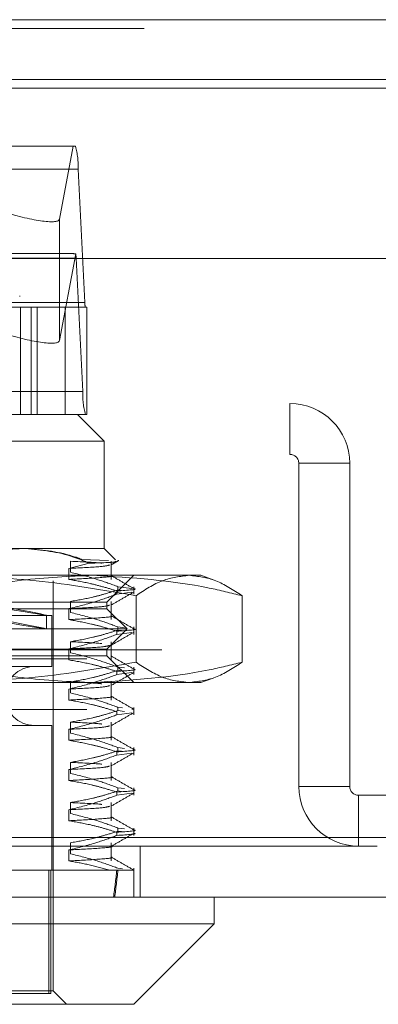
# Model space of a CAD drawing. Units: inches. Extents: x 0 to 23.4, y 0 to 16.5.
# Drawn here: x 5.9 to 6, y 12.5 to 12.6 of the extents above; entities that cross this region are included whole.
import ezdxf

# ---------------------------------------------------------------- set-up
doc = ezdxf.new("R2010")
doc.units = ezdxf.units.IN
doc.header["$MEASUREMENT"] = 0
doc.linetypes.add('HIDDEN', pattern=[0.07500000000000001, 0.05, -0.025])

msp = doc.modelspace()

# ---------------------------------------------------------------- linework, layer by layer
at = {"color": 7, "linetype": 'Continuous', "lineweight": 15}
for p, q in [((4.0616014635, 12.6209386853), (7.7587570191, 12.6209386853)), ((7.7587570191, 12.6111942409), (4.0616014635, 12.6111942409)), ((4.0616014635, 12.6097497964), (7.7587570191, 12.6097497964)), ((4.0212446422, 12.5819809438), (7.7966130565, 12.5819809438)), ((7.7966130565, 12.4875364994), (4.0212446422, 12.4875364994)), ((7.7967399605, 12.4777920549), (4.0211177382, 12.4777920549)), ((5.9701711941, 12.4734176018), (5.9701711941, 12.4777920549)), ((5.8653799642, 12.4734176018), (5.9701711941, 12.4734176018)), ((5.9570478345, 12.4602942422), (5.9701711941, 12.4734176018)), ((5.9570478345, 12.4602942422), (5.8747118682, 12.4602942422))]:
    msp.add_line(p, q, dxfattribs=at)
at = {"color": 7, "linetype": 'HIDDEN', "lineweight": 0}
for p, q in [((7.7587570191, 12.6209386853), (4.0616014635, 12.6209386853)), ((7.7587570191, 12.6194942409), (4.0616014635, 12.6194942409)), ((4.0616014635, 12.6097497964), (7.7587570191, 12.6097497964)), ((5.862311272, 12.6002767444), (5.9475637509, 12.6002767444)), ((5.9449310289, 12.5883948807), (5.9471628978, 12.6002767444)), ((5.9479799988, 12.5965327898), (5.8627275199, 12.5965327898)), ((5.9479799988, 12.5965327898), (5.9490761013, 12.5747788161)), ((5.9449310289, 12.5883948807), (5.9449310289, 12.5685790569)), ((5.8623945216, 12.5820301407), (5.9476470004, 12.5820301407)), ((5.946981377, 12.5827789316), (5.8628936459, 12.5827789316)), ((5.9475876449, 12.5827221583), (5.9449310289, 12.5685790569)), ((5.948743103, 12.5602761669), (5.9476470004, 12.5820301407)), ((5.9384564084, 12.5757798065), (5.9384564084, 12.5758669324)), ((5.8638236225, 12.5747788161), (5.9490761013, 12.5747788161)), ((5.9458856658, 12.5740300252), (5.8715199615, 12.5740300252)), ((5.9385899361, 12.5740300252), (5.9385899361, 12.5565322124)), ((5.9403362578, 12.5565322124), (5.9403362578, 12.5740300252)), ((5.9412920582, 12.5565322124), (5.9412920582, 12.5740300252)), ((5.9493947667, 12.5740300252), (5.9458856658, 12.5740300252)), ((5.9458856658, 12.5565322124), (5.9458856658, 12.5740300252)), ((5.9493947667, 12.5565322124), (5.9493947667, 12.5740300252)), ((5.948743103, 12.5602761669), (5.8634906241, 12.5602761669)), ((5.8353399605, 12.5583142772), (5.9825177382, 12.5583142772)), ((5.9825177382, 12.5500142772), (5.9825177382, 12.5583142772)), ((5.8812442009, 12.5565322124), (5.9478614828, 12.5565322124)), ((5.9493947667, 12.5565322124), (5.9478614828, 12.5565322124)), ((5.952235936, 12.5521577592), (5.9478614828, 12.5565322124)), ((5.952235936, 12.5521577592), (5.8781335663, 12.5521577592)), ((5.952235936, 12.5346599465), (5.952235936, 12.5521577592)), ((5.8353399605, 12.5500142772), (5.9825177382, 12.5500142772)), ((5.9839621827, 12.5485698327), (5.9922621827, 12.5485698327)), ((5.9839621827, 12.4958364994), (5.9839621827, 12.5485698327)), ((5.9922621827, 12.4958364994), (5.9922621827, 12.5485698327)), ((5.8781335663, 12.5346599465), (5.9393780577, 12.5346599465)), ((5.9393780577, 12.5346599465), (5.952235936, 12.5346599465)), ((5.9540603737, 12.5328355087), (5.952235936, 12.5346599465)), ((5.9497893059, 12.532251944), (5.9464560357, 12.5314075148)), ((5.9467225687, 12.5307849669), (5.9467225687, 12.5325769223)), ((5.9485207793, 12.5328889374), (5.9529526015, 12.5327207096)), ((5.9533650917, 12.5296155593), (5.9533650917, 12.5325769223)), ((5.8933221767, 12.5302854933), (5.9504504972, 12.5302854933)), ((5.9464560357, 12.5314075148), (5.9464560357, 12.5296155593)), ((5.9504504972, 12.5302854933), (5.9679839675, 12.5302854933)), ((5.9526733813, 12.5259110401), (5.9570478345, 12.5302854933)), ((5.9700014061, 12.5295512057), (5.9679839675, 12.5302854933)), ((5.9439244749, 12.4624814688), (5.9439244749, 12.5294106026)), ((5.9542928941, 12.5272135344), (5.9542928941, 12.5277307936)), ((5.9542928941, 12.5272135344), (5.9567371704, 12.5275392962)), ((5.9544713571, 12.528427008), (5.9567365525, 12.5281377074)), ((5.9544713571, 12.528427008), (5.9544713571, 12.5279097487)), ((5.9550659003, 12.5278338163), (5.9544713571, 12.5279097487)), ((5.9570478345, 12.5272135344), (5.9570478345, 12.528427008)), ((5.8651843174, 12.5259110401), (5.9526733813, 12.5259110401)), ((5.9467225687, 12.5242232871), (5.9467225687, 12.5260152425)), ((5.9526733813, 12.5248174268), (5.9526733813, 12.5259110401)), ((5.9533650917, 12.5230538795), (5.9533650917, 12.5260152425)), ((5.9574188447, 12.5269603127), (5.9574188447, 12.5161128611)), ((5.9746954948, 12.5269603127), (5.9746954948, 12.5161128611)), ((5.9396856255, 12.5248174268), (5.8651843174, 12.5248174268)), ((5.9526733813, 12.5248174268), (5.9396856255, 12.5248174268)), ((5.9464560357, 12.524845835), (5.9464560357, 12.5230538795)), ((5.9559542212, 12.5215365869), (5.9526733813, 12.5248174268)), ((5.8741519465, 12.5237238135), (5.9437057522, 12.5237238135)), ((5.9428308616, 12.5215340342), (5.9428308616, 12.5237582888)), ((5.9437057522, 12.5154123524), (5.9437057522, 12.5237238135)), ((5.9419923837, 12.5215365869), (5.8619034775, 12.5215365869)), ((5.9559542212, 12.5215365869), (5.9419923837, 12.5215365869)), ((5.9526733813, 12.518255747), (5.9559542212, 12.5215365869)), ((5.9542928941, 12.5206518546), (5.9542928941, 12.5211691138)), ((5.9542928941, 12.5206518546), (5.9567371704, 12.5209776164)), ((5.9544713571, 12.5218653282), (5.9555206686, 12.5217313148)), ((5.9544713571, 12.5218653282), (5.9544713571, 12.5213480689)), ((5.9550659003, 12.5212721365), (5.9544713571, 12.5213480689)), ((5.9570478345, 12.5206518546), (5.9570478345, 12.5218653282)), ((5.9467225687, 12.5176616073), (5.9467225687, 12.5194535628)), ((5.9533650917, 12.5164921997), (5.9533650917, 12.5194535628)), ((4.0616014635, 12.5181275742), (7.7587570191, 12.5181275742)), ((5.9396856255, 12.518255747), (5.8651843174, 12.518255747)), ((5.9526733813, 12.518255747), (5.9396856255, 12.518255747)), ((5.9464560357, 12.5182841552), (5.9464560357, 12.5164921997)), ((5.9526733813, 12.5171621337), (5.9526733813, 12.518255747)), ((4.0494181302, 12.5166831298), (7.7709403524, 12.5166831298)), ((5.9526733813, 12.5171621337), (5.8651843174, 12.5171621337)), ((5.9570478345, 12.5127876805), (5.9526733813, 12.5171621337)), ((5.8741519465, 12.5154123524), (5.9437057522, 12.5154123524)), ((5.9542928941, 12.5140901748), (5.9542928941, 12.5146074341)), ((5.9542928941, 12.5140901748), (5.9567371704, 12.5144159366)), ((5.9544713571, 12.5153036484), (5.9555206686, 12.515169635)), ((5.9544713571, 12.5153036484), (5.9544713571, 12.5147863891)), ((5.9550659003, 12.5147104567), (5.9544713571, 12.5147863891)), ((5.9570478345, 12.5140901748), (5.9570478345, 12.5153036484)), ((5.9504504972, 12.5127876805), (5.8933221767, 12.5127876805)), ((5.9467225687, 12.5110999275), (5.9467225687, 12.512891883)), ((5.9679839675, 12.5127876805), (5.9504504972, 12.5127876805)), ((5.9533650917, 12.5099305199), (5.9533650917, 12.512891883)), ((5.9679839675, 12.5127876805), (5.9699993329, 12.5135212135)), ((5.9464560357, 12.5117224754), (5.9464560357, 12.5099305199)), ((4.0494181302, 12.5083831298), (7.7709403524, 12.5083831298)), ((5.9542928941, 12.507528495), (5.9542928941, 12.5080457543)), ((5.9542928941, 12.507528495), (5.9567371704, 12.5078542568)), ((5.9544713571, 12.5087419686), (5.9552178299, 12.5086466324)), ((5.9544713571, 12.5087419686), (5.9544713571, 12.5082247093)), ((5.9555206686, 12.508090696), (5.9544713571, 12.5082247093)), ((5.9567365525, 12.508452668), (5.9570393912, 12.5084139908)), ((5.9570478345, 12.507528495), (5.9570478345, 12.5087419686)), ((5.9467225687, 12.5045382477), (5.9467225687, 12.5063302032)), ((5.9533650917, 12.5033688402), (5.9533650917, 12.5063302032)), ((5.8741519465, 12.5057885554), (5.9437057522, 12.5057885554)), ((5.9437057522, 12.4821665081), (5.9437057522, 12.5057885554)), ((5.9464560357, 12.5051607956), (5.9464560357, 12.5033688402)), ((5.9542928941, 12.5009668152), (5.9542928941, 12.5014840745)), ((5.9544713571, 12.5021802888), (5.9555206686, 12.5020462755)), ((5.9544713571, 12.5021802888), (5.9544713571, 12.5016630295)), ((5.9550659003, 12.5015870972), (5.9544713571, 12.5016630295)), ((5.9570478345, 12.5009668152), (5.9570478345, 12.5021802888)), ((5.9467225687, 12.4979765679), (5.9467225687, 12.4997685234)), ((5.9533650917, 12.4968071604), (5.9533650917, 12.4997685234)), ((5.9542928941, 12.5009668152), (5.9567371704, 12.501292577)), ((5.9464560357, 12.4985991158), (5.9464560357, 12.4968071604)), ((5.9544713571, 12.495618609), (5.9555206686, 12.4954845957)), ((5.9544713571, 12.495618609), (5.9544713571, 12.4951013498)), ((5.9550659003, 12.4950254174), (5.9544713571, 12.4951013498)), ((5.9570478345, 12.4944051354), (5.9570478345, 12.495618609)), ((5.9922621827, 12.4958364994), (5.9839621827, 12.4958364994)), ((5.9542928941, 12.4944051354), (5.9542928941, 12.4949223947)), ((5.9542928941, 12.4944051354), (5.9567371704, 12.4947308972)), ((5.9937066271, 12.4943920549), (5.9937066271, 12.4860920549)), ((6.0741844049, 12.4943920549), (5.9937066271, 12.4943920549)), ((5.9464560357, 12.492037436), (5.9464560357, 12.4902454806)), ((5.9467225687, 12.4914148881), (5.9467225687, 12.4932068436)), ((5.9533650917, 12.4902454806), (5.9533650917, 12.4932068436)), ((5.9544713571, 12.4890569292), (5.9555206686, 12.4889229159)), ((5.9544713571, 12.4890569292), (5.9544713571, 12.48853967)), ((5.9550659003, 12.4884637376), (5.9544713571, 12.48853967)), ((5.9570478345, 12.4878434556), (5.9570478345, 12.4890569292)), ((4.0212446422, 12.4875364994), (7.7966130565, 12.4875364994)), ((5.9542928941, 12.4878434556), (5.9542928941, 12.4883607149)), ((7.7967399605, 12.4860920549), (4.0211177382, 12.4860920549)), ((5.9464560357, 12.4854757562), (5.9464560357, 12.4836838008)), ((5.9467225687, 12.4848532084), (5.9467225687, 12.4866451638)), ((5.9533650917, 12.4836838008), (5.9533650917, 12.4866451638)), ((5.958095516, 12.4777920549), (5.958095516, 12.4860920549)), ((5.9282292287, 12.4821665081), (5.9531203388, 12.4821665081)), ((5.943187645, 12.4821665081), (5.943187645, 12.4620440234)), ((5.9435149857, 12.4821665081), (5.9435149857, 12.4620440234)), ((5.9531203388, 12.4821665081), (5.9542928941, 12.4821665081)), ((5.9542928941, 12.4821665081), (5.9570478194, 12.4821665081)), ((5.9544713571, 12.4824952494), (5.9552198739, 12.4823997431)), ((5.9567386197, 12.4822059602), (5.9570478194, 12.4821665081)), ((5.9570478345, 12.4777920549), (5.9570478345, 12.4824952494)), ((5.8746700537, 12.4620440234), (5.9435149857, 12.4620440234)), ((5.9439244749, 12.4624814688), (5.8840437721, 12.4624814688)), ((5.9461117015, 12.4602942422), (5.9439244749, 12.4624814688))]:
    msp.add_line(p, q, dxfattribs=at)
for centre, radius, start, end in [((5.9350210067, 12.5969871425), 0.0129669545500795, 357.9919866094, 14.6960446752), ((5.941613097, 12.5818611564), 0.006036269212509, 1.6041947071, 8.2005295799), ((5.9516678997, 12.5746879456), 0.0025933909100341, 177.9919866095, 194.6960446752), ((5.961702095, 12.5598218143), 0.0129669545499886, 177.9919866093, 194.6960446752), ((5.9825177382, 12.5485698327), 0.0097444444444443, 0, 90), ((5.9825177382, 12.5485698327), 0.0014444444444468, 0, 90), ((5.9408623577, 12.5106004539), 0.0048118985126866, 90, 270), ((5.9937066271, 12.4958364994), 0.0097444444444452, 180, 270), ((5.9937066271, 12.4958364994), 0.001444444444445, 180.0000000001, 270)]:
    msp.add_arc(centre, radius, start, end, dxfattribs=at)
for centre, major_axis, ratio, start_param, end_param in [((5.936187185, 12.5911571601), (0.008735299962822296, -0.002796093261313359), 0.174438887, 4.734147182717049, 6.304943509513754), ((5.9608284686, 12.5784044784), (0.01409767188780364, -0.004309018403933607), 0.0534691955, 2.807125845418001, 2.968411623519592), ((5.936187185, 12.5713413363), (0.008735299962821408, -0.00279609326131336), 0.174438887, 4.734147182717106, 6.304943509513869), ((5.9089288493, 12.5300192048), (0.03390199089064172, -0.006261151182140878), 0.0060778784, 4.838120123953122, 7.662454973979376), ((5.9089288493, 12.5277949501), (0.03390199089064172, -0.006261151182139102), 0.0060778784, 4.801924060081656, 7.698651037848802), ((5.9089288493, 12.7708804189), (-0.03421525400720071, 0.3207729333165954), 0.1054771054, 3.548997873305006, 3.581369221620844), ((5.9089288493, 12.7708804189), (-0.03459523989936475, 0.3207729539468254), 0.1042655526, 3.549003591203586, 3.581374939519465)]:
    msp.add_ellipse(centre, major_axis=major_axis, ratio=ratio, start_param=start_param, end_param=end_param, dxfattribs=at)
for points, knots in [([(5.939378057747001, 12.53465994645932), (5.938883720852161, 12.5346509918001), (5.935030503926696, 12.5345811927525), (5.931289479984094, 12.53310188213004), (5.928028399474493, 12.53181235522175)], [0, 0, 0, 0, 0.1282919971550628, 1, 1, 1, 1]), ([(5.949789305882372, 12.53225194399614), (5.948946720097338, 12.53261320698158), (5.945569838719944, 12.53406106222618), (5.942032656536527, 12.53440318715738), (5.939378057747001, 12.53465994645932)], [0, 0, 0, 0, 0.2495159559574472, 0.9999999999999999, 0.9999999999999999, 0.9999999999999999, 0.9999999999999999]), ([(5.939724132406885, 12.53465994645932), (5.942347980703872, 12.53440770058459), (5.945321592606082, 12.53412182988991), (5.948184085745059, 12.53301869130988), (5.948520779285824, 12.53288893741479)], [0, 0, 0, 0, 0.882377520427905, 1, 1, 1, 1]), ([(5.953114858824486, 12.53197305040217), (5.952830784874592, 12.53188554556385), (5.952216691835413, 12.53169638315692), (5.948469701713424, 12.53150849014705), (5.946456035723531, 12.53140751476378)], [0, 0, 0, 0, 0.4625910599342976, 1, 1, 1, 1]), ([(5.946722568694641, 12.53257692233292), (5.948879231805997, 12.5324817526451), (5.951236605252554, 12.53237772596898), (5.951800067329869, 12.53227604289437), (5.951848041342037, 12.53226738544384)], [0, 0, 0, 0, 0.9148584898611304, 1, 1, 1, 1]), ([(5.953943246785801, 12.53254217453879), (5.954037414240713, 12.53252915938726), (5.954661543416925, 12.5324428967203), (5.952299536991591, 12.53233996767931), (5.949961892909116, 12.53225799592725), (5.949789305882372, 12.53225194399614)], [0, 0, 0, 0, 0.1413130167114837, 0.9366035939941475, 1, 1, 1, 1]), ([(5.953325961086337, 12.53197278169225), (5.953540561224479, 12.53209678728343), (5.953969765380803, 12.53234480070785), (5.954398973544807, 12.53259280727877), (5.954613579566847, 12.53271681168524)], [0, 0, 0, 0, 0.499995479958354, 1, 1, 1, 1]), ([(5.957418844704829, 12.52696031268358), (5.951995490933513, 12.52789993203637), (5.941107687735283, 12.52978629074091), (5.930073459992275, 12.53011867423409), (5.924535521955653, 12.53028549326597)], [0, 0, 0, 0, 0.4981127664208814, 1, 1, 1, 1]), ([(5.926205499486178, 12.52696031268358), (5.926554905198462, 12.52704868783205), (5.930715991317131, 12.52810115088738), (5.938772591092232, 12.52979552243603), (5.946548644804906, 12.53012178293747), (5.950450497165427, 12.53028549326597)], [0, 0, 0, 0, 0.0436758706791038, 0.5201376303083357, 1, 1, 1, 1]), ([(5.954471357110143, 12.52842700796615), (5.953388396189294, 12.52882793470607), (5.950830205717849, 12.52977501132358), (5.948224943227085, 12.53041557408947), (5.946722568694641, 12.53078496688168)], [0, 0, 0, 0, 0.4233308398793945, 1, 1, 1, 1]), ([(5.950450497165427, 12.53028549326597), (5.956766349068927, 12.5298915404149), (5.964900065494332, 12.52938419780704), (5.972906154679825, 12.52740308602728), (5.97469549484468, 12.52696031268358)], [0, 0, 0, 0, 0.7765025940384096, 1, 1, 1, 1]), ([(5.957012664467752, 12.52813920953857), (5.956398375534881, 12.5284941230914), (5.95516982648208, 12.52920393354999), (5.953941307802691, 12.52991379273921), (5.953327062869112, 12.53026871400972)], [0, 0, 0, 0, 0.50001172640987, 1, 1, 1, 1]), ([(5.966057169774753, 12.53028549326597), (5.964614281898688, 12.53012137786343), (5.961715639834448, 12.52979168363212), (5.958855341785729, 12.52790689169883), (5.957418844704829, 12.52696031268358)], [0, 0, 0, 0, 0.4977806310976126, 1, 1, 1, 1]), ([(5.97469549484468, 12.52696031268358), (5.973270800229624, 12.52789993203636), (5.970410615325529, 12.52978629074091), (5.967511965244856, 12.53011867423409), (5.966057169774753, 12.53028549326597)], [0, 0, 0, 0, 0.4981127664209193, 1, 1, 1, 1]), ([(5.953358525064762, 12.53022527121477), (5.953360712513585, 12.53022491021591), (5.953934643550687, 12.53013019328019), (5.95206329415077, 12.52991553517893), (5.948323734693537, 12.52971547705737), (5.94645603572353, 12.52961555931254)], [0, 0, 0, 0, 0.0019114313904664, 0.5015110702513441, 1, 1, 1, 1]), ([(5.94645603572353, 12.52961555931254), (5.947615049772585, 12.5294136248227), (5.949510238892043, 12.52908342688566), (5.952119254260163, 12.52840894040788), (5.953568094392717, 12.5279569215129), (5.954292894057967, 12.52773079363557)], [0, 0, 0, 0, 0.4403321104595211, 0.7200194211379857, 1, 1, 1, 1]), ([(5.954292894057967, 12.52721353437004), (5.953199282764131, 12.52681034855257), (5.950612647367992, 12.52585672388485), (5.947977221835133, 12.52521578778711), (5.94645603572353, 12.52484583497375)], [0, 0, 0, 0, 0.4227929825238212, 1, 1, 1, 1]), ([(5.946722568694643, 12.52601524254289), (5.947940764297901, 12.52623126331432), (5.949767815138099, 12.52655525145784), (5.952347009920466, 12.52723519014087), (5.95370852274801, 12.52766752066409), (5.954471357110143, 12.52790974870062)], [0, 0, 0, 0, 0.4680233101994928, 0.7019417734272346, 1, 1, 1, 1]), ([(5.953325961086335, 12.52541110190222), (5.953940227379152, 12.52576604844854), (5.955168789447338, 12.52647595857731), (5.95639738192807, 12.52718581665261), (5.957011692910076, 12.5275407542077)], [0, 0, 0, 0, 0.4999880011952466, 1, 1, 1, 1]), ([(5.957039391153562, 12.52809903020608), (5.957042205187355, 12.52809867201742), (5.957930265629205, 12.52798563386269), (5.956108693798646, 12.52785801154808), (5.954292894057966, 12.52773079363557)], [0, 0, 0, 0, 0.003168741292874, 1, 1, 1, 1]), ([(5.953114835524991, 12.52541136659928), (5.952830764084341, 12.52532386310071), (5.95221667141946, 12.52513470203439), (5.948469703848369, 12.52494681035616), (5.946456035723531, 12.52484583497375)], [0, 0, 0, 0, 0.4625872557922082, 1, 1, 1, 1]), ([(5.954471357110146, 12.52186532817612), (5.953388396189296, 12.52226625491604), (5.950830205717849, 12.52321333153356), (5.948224943227085, 12.52385389429945), (5.946722568694642, 12.52422328709166)], [0, 0, 0, 0, 0.4233308398795261, 1, 1, 1, 1]), ([(5.953358525064762, 12.52366359142474), (5.953360712513585, 12.52366323042588), (5.953934643550688, 12.52356851349015), (5.95206329415077, 12.52335385538891), (5.948323734693537, 12.52315379726734), (5.94645603572353, 12.52305387952252)], [0, 0, 0, 0, 0.0019114313904863, 0.5015110702513625, 1, 1, 1, 1]), ([(5.94645603572353, 12.52305387952251), (5.947687609013534, 12.5228378883862), (5.949534734473748, 12.52251394280349), (5.952143341258079, 12.52183844447024), (5.953520871864737, 12.52140950714824), (5.954292894057967, 12.52116911384554)], [0, 0, 0, 0, 0.4679312626689137, 0.7018078062598914, 0.9999999999999999, 0.9999999999999999, 0.9999999999999999, 0.9999999999999999]), ([(5.957012664467752, 12.52157752974854), (5.956398375534882, 12.52193244330137), (5.955169826482082, 12.52264225375997), (5.953941307802692, 12.52335211294918), (5.953327062869112, 12.52370703421969)], [0, 0, 0, 0, 0.5000117264098887, 0.9999999999999999, 0.9999999999999999, 0.9999999999999999, 0.9999999999999999]), ([(5.954292894057967, 12.52065185458001), (5.953199282764131, 12.52024866876254), (5.950612647367991, 12.51929504409482), (5.947977221835131, 12.51865410799709), (5.94645603572353, 12.51828415518372)], [0, 0, 0, 0, 0.4227929825237897, 1, 1, 1, 1]), ([(5.946722568694642, 12.51945356275286), (5.947940764297901, 12.51966958352429), (5.9497678151381, 12.51999357166781), (5.952347009920466, 12.52067351035084), (5.953708522748011, 12.52110584087407), (5.954471357110146, 12.52134806891059)], [0, 0, 0, 0, 0.4680233101993334, 0.7019417734270892, 1, 1, 1, 1]), ([(5.953325961086336, 12.51884942211219), (5.953940227379153, 12.51920436865851), (5.955168789447339, 12.51991427878729), (5.95639738192807, 12.52062413686258), (5.957011692910076, 12.52097907441768)], [0, 0, 0, 0, 0.4999880011952345, 1, 1, 1, 1]), ([(5.957039391153562, 12.52153735041606), (5.957042205187355, 12.52153699222739), (5.957930265629205, 12.52142395407273), (5.956108693798646, 12.52129633175809), (5.954292894057966, 12.52116911384554)], [0, 0, 0, 0, 0.0031687412928436, 1, 1, 1, 1]), ([(5.946722568694641, 12.51945356275287), (5.948879231805999, 12.51935839306505), (5.951236605252555, 12.51925436638893), (5.951800067329869, 12.51915268331432), (5.951848041342038, 12.51914402586379)], [0, 0, 0, 0, 0.9148584898619129, 0.9999999999999999, 0.9999999999999999, 0.9999999999999999, 0.9999999999999999]), ([(5.953114835524992, 12.51884968680925), (5.952830764084342, 12.51876218331068), (5.952216671419461, 12.51857302224437), (5.948469703848368, 12.51838513056613), (5.94645603572353, 12.51828415518372)], [0, 0, 0, 0, 0.4625872557923797, 0.9999999999999999, 0.9999999999999999, 0.9999999999999999, 0.9999999999999999]), ([(5.954471357110146, 12.51530364838609), (5.953388396189296, 12.51570457512602), (5.950830205717849, 12.51665165174353), (5.948224943227085, 12.51729221450942), (5.946722568694642, 12.51766160730163)], [0, 0, 0, 0, 0.4233308398795401, 0.9999999999999999, 0.9999999999999999, 0.9999999999999999, 0.9999999999999999]), ([(5.924535521955653, 12.51278768049256), (5.930028131614987, 12.51295179589509), (5.941062328842029, 12.51328149012642), (5.95195056274541, 12.5151662820597), (5.957418844704829, 12.51611286107494)], [0, 0, 0, 0, 0.4977806310976147, 1, 1, 1, 1]), ([(5.950450497165427, 12.51278768049256), (5.946578550431004, 12.51294901315906), (5.938802527435378, 12.51327301723521), (5.930745401797007, 12.51496457566891), (5.926554905052686, 12.51602448531588), (5.926205499486178, 12.51611286107494)], [0, 0, 0, 0, 0.4761863843725032, 0.9563241772324016, 1, 1, 1, 1]), ([(5.946456035723529, 12.51649219973249), (5.947687609013533, 12.51627620859617), (5.949534734473747, 12.51595226301346), (5.952143341258078, 12.51527676468022), (5.953520871864736, 12.51484782735821), (5.954292894057966, 12.51460743405552)], [0, 0, 0, 0, 0.4679312626689317, 0.7018078062598929, 1, 1, 1, 1]), ([(5.97469549484468, 12.51611286107494), (5.972906154679824, 12.51567008773125), (5.964900065494328, 12.5136889759515), (5.956766349068926, 12.51318163334363), (5.950450497165427, 12.51278768049256)], [0, 0, 0, 0, 0.2234974059615498, 1, 1, 1, 1]), ([(5.957012664467752, 12.51501584995851), (5.956398375534881, 12.51537076351134), (5.95516982648208, 12.51608057396994), (5.953941307802692, 12.51679043315916), (5.953327062869112, 12.51714535442966)], [0, 0, 0, 0, 0.5000117264098712, 1, 1, 1, 1]), ([(5.957418844704829, 12.51611286107494), (5.958843539319883, 12.51517324172216), (5.961703724223979, 12.51328688301762), (5.964602374304651, 12.51295449952444), (5.966057169774754, 12.51278768049256)], [0, 0, 0, 0, 0.49811276642092, 1, 1, 1, 1]), ([(5.966057169774754, 12.51278768049256), (5.96750005765082, 12.51295179589509), (5.970398699715066, 12.51328149012641), (5.973258997763781, 12.5151662820597), (5.97469549484468, 12.51611286107494)], [0, 0, 0, 0, 0.4977806310975845, 1, 1, 1, 1]), ([(5.946722568694641, 12.51289188296284), (5.947940764297899, 12.51310790373427), (5.949767815138099, 12.51343189187779), (5.952347009920466, 12.51411183056081), (5.953708522748011, 12.51454416108404), (5.954471357110145, 12.51478638912056)], [0, 0, 0, 0, 0.4680233101993558, 0.7019417734271387, 1, 1, 1, 1]), ([(5.953325961086335, 12.51228774232217), (5.953940227379152, 12.51264268886849), (5.955168789447338, 12.51335259899726), (5.95639738192807, 12.51406245707255), (5.957011692910076, 12.51441739462765)], [0, 0, 0, 0, 0.4999880011952341, 1, 1, 1, 1]), ([(5.957039391153562, 12.51497567062603), (5.957042205187355, 12.51497531243736), (5.957930265629201, 12.51486227428264), (5.956108693798644, 12.51473465196803), (5.954292894057965, 12.51460743405552)], [0, 0, 0, 0, 0.0031687412928734, 1, 1, 1, 1]), ([(5.954292894057965, 12.51409017478998), (5.95319928276413, 12.51368698897251), (5.950612647367991, 12.5127333643048), (5.947977221835131, 12.51209242820706), (5.946456035723529, 12.51172247539369)], [0, 0, 0, 0, 0.4227929825237158, 1, 1, 1, 1]), ([(5.94672256869464, 12.51289188296284), (5.948879231805996, 12.51279671327502), (5.951236605252553, 12.5126926865989), (5.951800067329867, 12.51259100352429), (5.951848041342036, 12.51258234607377)], [0, 0, 0, 0, 0.914858489861233, 1, 1, 1, 1]), ([(5.95311483552499, 12.51228800701922), (5.95283076408434, 12.51220050352065), (5.95221667141946, 12.51201134245434), (5.948469703848367, 12.51182345077611), (5.946456035723529, 12.51172247539369)], [0, 0, 0, 0, 0.4625872557923603, 1, 1, 1, 1]), ([(5.954471357110145, 12.50874196859607), (5.953388396189296, 12.50914289533599), (5.950830205717851, 12.51008997195351), (5.948224943227083, 12.51073053471939), (5.946722568694638, 12.51109992751161)], [0, 0, 0, 0, 0.4233308398793073, 1, 1, 1, 1]), ([(5.95335852506476, 12.51054023184469), (5.953360712513584, 12.51053987084583), (5.953934643550687, 12.51044515391012), (5.952063294150769, 12.51023049580885), (5.948323734693536, 12.51003043768728), (5.94645603572353, 12.50993051994246)], [0, 0, 0, 0, 0.0019114313905058, 0.5015110702513668, 1, 1, 1, 1]), ([(5.946456035723529, 12.50993051994246), (5.947687609013532, 12.50971452880614), (5.949534734473747, 12.50939058322343), (5.952143341258078, 12.50871508489019), (5.953520871864735, 12.50828614756818), (5.954292894057965, 12.50804575426549)], [0, 0, 0, 0, 0.4679312626689646, 0.7018078062600254, 1, 1, 1, 1]), ([(5.957012664467752, 12.50845417016849), (5.956398375534881, 12.50880908372132), (5.95516982648208, 12.50951889417991), (5.953941307802691, 12.51022875336913), (5.953327062869112, 12.51058367463964)], [0, 0, 0, 0, 0.5000117264098888, 1, 1, 1, 1]), ([(5.94672256869464, 12.50633020317281), (5.947940764297898, 12.50654622394424), (5.949767815138095, 12.50687021208776), (5.952347009920466, 12.50755015077079), (5.953708522748011, 12.50798248129401), (5.954471357110145, 12.50822470933054)], [0, 0, 0, 0, 0.4680233101993342, 0.7019417734271859, 1, 1, 1, 1]), ([(5.953325961086334, 12.50572606253214), (5.953940227379151, 12.50608100907846), (5.955168789447338, 12.50679091920724), (5.95639738192807, 12.50750077728253), (5.957011692910076, 12.50785571483762)], [0, 0, 0, 0, 0.4999880011952352, 0.9999999999999999, 0.9999999999999999, 0.9999999999999999, 0.9999999999999999]), ([(5.954292894057965, 12.50752849499996), (5.953199282764129, 12.50712530918249), (5.950612647367988, 12.50617168451477), (5.947977221835131, 12.50553074841704), (5.946456035723529, 12.50516079560367)], [0, 0, 0, 0, 0.4227929825239719, 1, 1, 1, 1]), ([(5.946722568694637, 12.50633020317281), (5.948879231805995, 12.50623503348499), (5.951236605252553, 12.50613100680887), (5.951800067329867, 12.50602932373427), (5.951848041342035, 12.50602066628374)], [0, 0, 0, 0, 0.9148584898611388, 1, 1, 1, 1]), ([(5.95311483552499, 12.5057263272292), (5.95283076408434, 12.50563882373063), (5.95221667141946, 12.50544966266431), (5.948469703848367, 12.50526177098608), (5.946456035723529, 12.50516079560367)], [0, 0, 0, 0, 0.4625872557923932, 1, 1, 1, 1]), ([(5.95335852506476, 12.50397855205466), (5.953360712513584, 12.5039781910558), (5.953934643550681, 12.50388347412005), (5.952063294150772, 12.50366881601884), (5.948323734693538, 12.50346875789726), (5.94645603572353, 12.50336884015244)], [0, 0, 0, 0, 0.0019114313905447, 0.5015110702513663, 1, 1, 1, 1]), ([(5.946456035723529, 12.50336884015243), (5.947687609013533, 12.50315284901612), (5.949534734473748, 12.50282890343341), (5.952143341258076, 12.50215340510016), (5.953520871864735, 12.50172446777816), (5.954292894057966, 12.50148407447546)], [0, 0, 0, 0, 0.4679312626688286, 0.7018078062598012, 1, 1, 1, 1]), ([(5.954471357110143, 12.50218028880604), (5.953388396189294, 12.50258121554596), (5.950830205717845, 12.50352829216348), (5.948224943227082, 12.50416885492937), (5.94672256869464, 12.50453824772158)], [0, 0, 0, 0, 0.4233308398792684, 1, 1, 1, 1]), ([(5.957012664467752, 12.50189249037846), (5.956398375534881, 12.50224740393129), (5.95516982648208, 12.50295721438989), (5.953941307802691, 12.5036670735791), (5.953327062869112, 12.50402199484961)], [0, 0, 0, 0, 0.5000117264098766, 1, 1, 1, 1]), ([(5.94672256869464, 12.49976852338278), (5.947940764297898, 12.49998454415421), (5.949767815138095, 12.50030853229774), (5.952347009920466, 12.50098847098076), (5.953708522748011, 12.50142080150399), (5.954471357110143, 12.50166302954051)], [0, 0, 0, 0, 0.4680233101993237, 0.7019417734271809, 1, 1, 1, 1]), ([(5.957039391153562, 12.50185231104598), (5.957042205187355, 12.50185195285731), (5.957930265629197, 12.50173891470263), (5.956108693798643, 12.501611292388), (5.954292894057967, 12.50148407447547)], [0, 0, 0, 0, 0.0031687412929638, 1, 1, 1, 1]), ([(5.954292894057966, 12.50096681520993), (5.95319928276413, 12.50056362939246), (5.95061264736799, 12.49961000472474), (5.947977221835131, 12.49896906862701), (5.946456035723529, 12.49859911581364)], [0, 0, 0, 0, 0.4227929825237319, 1, 1, 1, 1]), ([(5.94672256869464, 12.49976852338279), (5.948879231805996, 12.49967335369497), (5.951236605252554, 12.49956932701885), (5.951800067329868, 12.49946764394424), (5.951848041342037, 12.49945898649371)], [0, 0, 0, 0, 0.9148584898610361, 1, 1, 1, 1]), ([(5.953325961086335, 12.49916438274211), (5.953940227379152, 12.49951932928843), (5.955168789447338, 12.50022923941721), (5.95639738192807, 12.5009390974925), (5.957011692910076, 12.5012940350476)], [0, 0, 0, 0, 0.4999880011952526, 1, 1, 1, 1]), ([(5.953114835524992, 12.49916464743917), (5.952830764084342, 12.4990771439406), (5.952216671419461, 12.49888798287429), (5.948469703848368, 12.49870009119606), (5.94645603572353, 12.49859911581364)], [0, 0, 0, 0, 0.4625872557924245, 1, 1, 1, 1]), ([(5.953358525064762, 12.49741687226464), (5.953360712513585, 12.49741651126578), (5.953934643550685, 12.49732179433009), (5.952063294150772, 12.49710713622878), (5.948323734693538, 12.49690707810723), (5.946456035723531, 12.49680716036241)], [0, 0, 0, 0, 0.0019114313905447, 0.5015110702514053, 1, 1, 1, 1]), ([(5.946456035723529, 12.49680716036241), (5.947687609013533, 12.49659116922609), (5.949534734473747, 12.49626722364338), (5.952143341258076, 12.49559172531014), (5.953520871864733, 12.49516278798813), (5.954292894057963, 12.49492239468544)], [0, 0, 0, 0, 0.4679312626689336, 0.7018078062599198, 0.9999999999999999, 0.9999999999999999, 0.9999999999999999, 0.9999999999999999]), ([(5.954471357110145, 12.49561860901602), (5.953388396189296, 12.49601953575594), (5.950830205717849, 12.49696661237345), (5.948224943227083, 12.49760717513934), (5.94672256869464, 12.49797656793155)], [0, 0, 0, 0, 0.4233308398794057, 1, 1, 1, 1]), ([(5.957012664467751, 12.49533081058844), (5.956398375534881, 12.49568572414126), (5.95516982648208, 12.49639553459986), (5.953941307802691, 12.49710539378907), (5.953327062869112, 12.49746031505958)], [0, 0, 0, 0, 0.5000117264098882, 1, 1, 1, 1]), ([(5.94672256869464, 12.49320684359276), (5.947940764297898, 12.49342286436419), (5.949767815138096, 12.49374685250771), (5.952347009920465, 12.49442679119073), (5.95370852274801, 12.49485912171396), (5.954471357110143, 12.49510134975048)], [0, 0, 0, 0, 0.4680233101994218, 0.7019417734274037, 1, 1, 1, 1]), ([(5.957039391153561, 12.49529063125595), (5.957042205187354, 12.49529027306728), (5.957930265629196, 12.49517723491262), (5.956108693798642, 12.49504961259798), (5.954292894057966, 12.49492239468544)], [0, 0, 0, 0, 0.003168741292723, 0.9999999999999999, 0.9999999999999999, 0.9999999999999999, 0.9999999999999999]), ([(5.954292894057966, 12.49440513541991), (5.953199282764131, 12.49400194960243), (5.950612647367991, 12.49304832493472), (5.947977221835131, 12.49240738883698), (5.946456035723529, 12.49203743602361)], [0, 0, 0, 0, 0.4227929825238406, 1, 1, 1, 1]), ([(5.953325961086335, 12.49260270295209), (5.953940227379152, 12.49295764949841), (5.955168789447338, 12.49366755962719), (5.95639738192807, 12.49437741770247), (5.957011692910076, 12.49473235525757)], [0, 0, 0, 0, 0.4999880011952446, 0.9999999999999999, 0.9999999999999999, 0.9999999999999999, 0.9999999999999999]), ([(5.95311483552499, 12.49260296764914), (5.952830764084341, 12.49251546415058), (5.95221667141946, 12.49232630308426), (5.948469703848367, 12.49213841140603), (5.94645603572353, 12.49203743602362)], [0, 0, 0, 0, 0.4625872557923736, 1, 1, 1, 1]), ([(5.94672256869464, 12.49320684359276), (5.948879231805996, 12.49311167390494), (5.951236605252554, 12.49300764722882), (5.951800067329867, 12.49290596415421), (5.951848041342036, 12.49289730670369)], [0, 0, 0, 0, 0.9148584898615361, 0.9999999999999999, 0.9999999999999999, 0.9999999999999999, 0.9999999999999999]), ([(5.95335852506476, 12.49085519247461), (5.953360712513584, 12.49085483147575), (5.953934643550682, 12.49076011454003), (5.952063294150772, 12.49054545643877), (5.948323734693537, 12.49034539831721), (5.946456035723531, 12.49024548057239)], [0, 0, 0, 0, 0.0019114313905836, 0.5015110702514358, 1, 1, 1, 1]), ([(5.946456035723529, 12.49024548057239), (5.947653453059964, 12.49003601492317), (5.949567814725937, 12.48970113334346), (5.952176141322849, 12.48902180369133), (5.953587077262373, 12.48858115045588), (5.954292894057966, 12.48836071489541)], [0, 0, 0, 0, 0.4549431437561172, 0.7273368174181852, 1, 1, 1, 1]), ([(5.954471357110145, 12.48905692922599), (5.953388396189296, 12.48945785596591), (5.950830205717849, 12.49040493258343), (5.948224943227085, 12.49104549534932), (5.946722568694641, 12.49141488814153)], [0, 0, 0, 0, 0.4233308398793534, 1, 1, 1, 1]), ([(5.957012664467752, 12.48876913079841), (5.956398375534881, 12.48912404435124), (5.95516982648208, 12.48983385480983), (5.953941307802691, 12.49054371399905), (5.953327062869112, 12.49089863526956)], [0, 0, 0, 0, 0.5000117264098729, 0.9999999999999999, 0.9999999999999999, 0.9999999999999999, 0.9999999999999999]), ([(5.946722568694641, 12.48664516380273), (5.9479407642979, 12.48686118457416), (5.949767815138099, 12.48718517271768), (5.952347009920465, 12.48786511140071), (5.953708522748011, 12.48829744192393), (5.954471357110145, 12.48853966996046)], [0, 0, 0, 0, 0.4680233101993624, 0.7019417734271319, 1, 1, 1, 1]), ([(5.957039391153562, 12.48872895146593), (5.957042205187355, 12.48872859327726), (5.957930265629204, 12.48861555512258), (5.956108693798646, 12.48848793280795), (5.954292894057966, 12.48836071489541)], [0, 0, 0, 0, 0.0031687412929646, 1, 1, 1, 1]), ([(5.954292894057966, 12.48784345562988), (5.95319928276413, 12.48744026981241), (5.95061264736799, 12.48648664514469), (5.947977221835131, 12.48584570904695), (5.946456035723529, 12.48547575623359)], [0, 0, 0, 0, 0.4227929825238921, 1, 1, 1, 1]), ([(5.953325961086335, 12.48604102316206), (5.953940227379152, 12.48639596970838), (5.955168789447338, 12.48710587983716), (5.95639738192807, 12.48781573791245), (5.957011692910076, 12.48817067546754)], [0, 0, 0, 0, 0.4999880011952323, 1, 1, 1, 1]), ([(5.954292894057966, 12.48784345562988), (5.956108693798643, 12.4879706735424), (5.957930265629196, 12.48809829585702), (5.957042205187355, 12.48821133401173), (5.957039391153562, 12.48821169220039)], [0, 0, 0, 0, 0.9968312587070058, 1, 1, 1, 1]), ([(5.953358525064762, 12.48608546813581), (5.953360712513584, 12.48608510713695), (5.953934643550679, 12.48599039020121), (5.952063294150772, 12.48577573209999), (5.948323734693537, 12.48557567397842), (5.946456035723529, 12.48547575623359)], [0, 0, 0, 0, 0.0019114313905641, 0.5015110702513864, 1, 1, 1, 1]), ([(5.95335852506476, 12.48429351268459), (5.953360712513584, 12.48429315168572), (5.953934643550681, 12.48419843475001), (5.952063294150772, 12.48398377664874), (5.948323734693537, 12.48378371852718), (5.94645603572353, 12.48368380078236)], [0, 0, 0, 0, 0.0019114313906034, 0.5015110702514243, 1, 1, 1, 1]), ([(5.946456035723529, 12.48368380078236), (5.94757225282674, 12.48349292356727), (5.94980789707495, 12.48311062020819), (5.952015135169083, 12.48248151326245), (5.953120338843607, 12.48216650813911)], [0, 0, 0, 0, 0.4992820767906452, 1, 1, 1, 1]), ([(5.954471357110145, 12.48249524943596), (5.953353778058776, 12.48290846673149), (5.950795329635126, 12.48385443573214), (5.948189898074103, 12.48449337176173), (5.94672256869464, 12.4848532083515)], [0, 0, 0, 0, 0.4368190662102613, 1, 1, 1, 1]), ([(5.957012664467752, 12.48220745100838), (5.956398375534881, 12.48256236456121), (5.95516982648208, 12.48327217501981), (5.953941307802691, 12.48398203420902), (5.95332706286911, 12.48433695547953)], [0, 0, 0, 0, 0.5000117264098691, 1, 1, 1, 1]), ([(5.953120338843608, 12.48216650813911), (5.954090883567337, 12.4821665081391), (5.956223715031792, 12.4821665081391), (5.956757133130221, 12.48216650813911), (5.957047819381525, 12.48216650813911)], [0, 0, 0, 0, 0.455049890206659, 1, 1, 1, 1])]:
    msp.add_open_spline(points, degree=3, knots=knots, dxfattribs=at)

doc.saveas('drawing.dxf')
